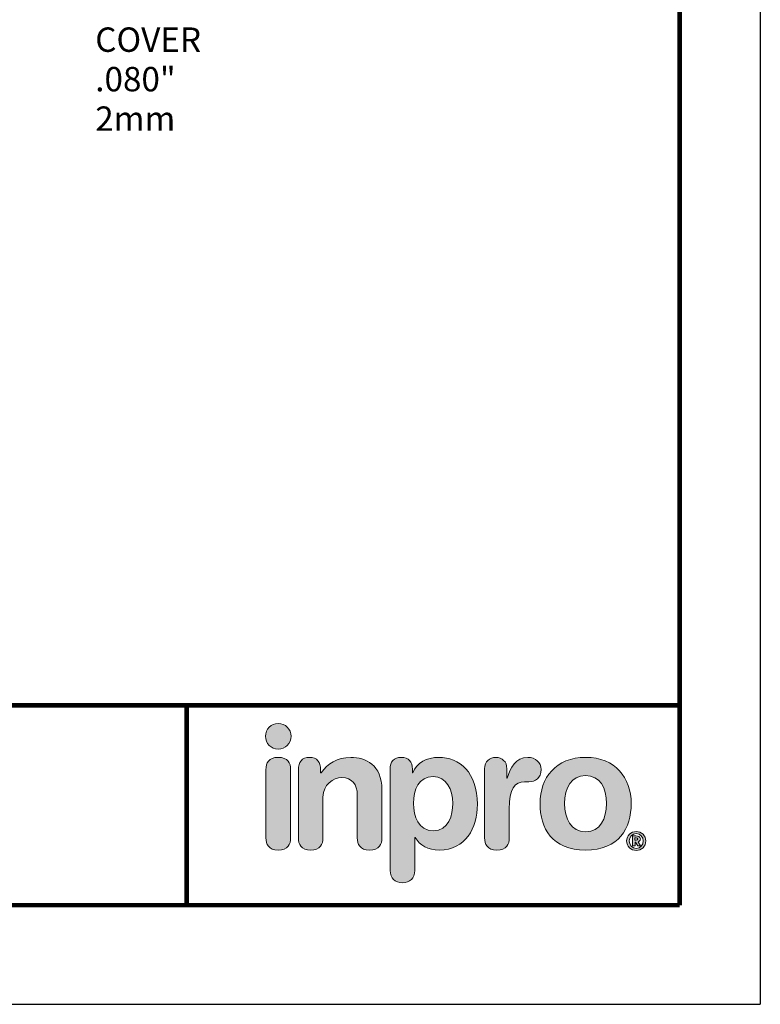
# Model space of a CAD drawing. Extents: x 0 to 8.5, y 0 to 11.
# Drawn here: x 5.5 to 8.5, y 0 to 4 of the extents above; entities that cross this region are included whole.
import ezdxf
from ezdxf.enums import TextEntityAlignment as Align

# ---------------------------------------------------------------- set-up
doc = ezdxf.new("R2010")
doc.units = 0
doc.header["$LTSCALE"] = 0.4
doc.header["$MEASUREMENT"] = 0
doc.layers.get('0').update_dxf_attribs({"linetype": 'CONTINUOUS'})
doc.layers.get('DEFPOINTS').update_dxf_attribs({"linetype": 'CONTINUOUS'})
for name, color, linetype in [('Layer 1', 7, 'CONTINUOUS'), ('Layer 2', 7, 'CONTINUOUS'), ('MAIR-RET', 3, 'CONTINUOUS'), ('TEXT', 2, 'CONTINUOUS')]:
    doc.layers.add(name, color=color, linetype=linetype)
doc.styles.add('ARIAL', font='arial.ttf', dxfattribs={"height": 0.125})
doc.styles.add('style1', font='arial.ttf')

# ---------------------------------------------------------------- blocks, each defined once
blk = doc.blocks.new('block 2')
at = {"layer": 'Layer 1', "true_color": 0x4e76b5}
h = blk.add_hatch(color=155, dxfattribs=at)
h.dxf.hatch_style = 2
edge = h.paths.add_edge_path()
edge.add_spline(control_points=[(2.404, -4.698), (2.481, -4.698), (2.543, -4.636), (2.543, -4.559), (2.543, -4.482), (2.481, -4.42), (2.404, -4.42), (2.328, -4.42), (2.266, -4.482), (2.266, -4.559), (2.266, -4.636), (2.328, -4.698), (2.404, -4.698)], knot_values=[0, 0, 0, 0, 1, 1, 1, 2, 2, 2, 3, 3, 3, 4, 4, 4, 4], degree=3, periodic=0)
at = {"layer": 'Layer 1', "lineweight": 0}
blk.add_open_spline([(2.404, -4.698), (2.481, -4.698), (2.543, -4.636), (2.543, -4.559), (2.543, -4.482), (2.481, -4.42), (2.404, -4.42), (2.328, -4.42), (2.266, -4.482), (2.266, -4.559), (2.266, -4.636), (2.328, -4.698), (2.404, -4.698)], degree=3, knots=[0, 0, 0, 0, 1, 1, 1, 2, 2, 2, 3, 3, 3, 4, 4, 4, 4], dxfattribs=at)
blk = doc.blocks.new('block 3')
at = {"layer": 'Layer 1', "true_color": 0x41383e}
h = blk.add_hatch(color=250, dxfattribs=at)
h.dxf.hatch_style = 2
edge = h.paths.add_edge_path()
edge.add_spline(control_points=[(2.404, -4.787), (2.3, -4.787), (2.271, -4.849), (2.271, -4.92), (2.271, -4.92), (2.271, -5.656), (2.271, -5.656), (2.271, -5.727), (2.3, -5.79), (2.404, -5.79), (2.509, -5.79), (2.538, -5.727), (2.538, -5.656), (2.538, -5.656), (2.538, -4.92), (2.538, -4.92), (2.538, -4.849), (2.509, -4.787), (2.404, -4.787)], knot_values=[0, 0, 0, 0, 1, 1, 1, 2, 2, 2, 3, 3, 3, 4, 4, 4, 5, 5, 5, 6, 6, 6, 6], degree=3, periodic=0)
at = {"layer": 'Layer 1', "lineweight": 0}
blk.add_open_spline([(2.404, -4.787), (2.3, -4.787), (2.271, -4.849), (2.271, -4.92), (2.271, -4.92), (2.271, -5.656), (2.271, -5.656), (2.271, -5.727), (2.3, -5.79), (2.404, -5.79), (2.509, -5.79), (2.538, -5.727), (2.538, -5.656), (2.538, -5.656), (2.538, -4.92), (2.538, -4.92), (2.538, -4.849), (2.509, -4.787), (2.404, -4.787)], degree=3, knots=[0, 0, 0, 0, 1, 1, 1, 2, 2, 2, 3, 3, 3, 4, 4, 4, 5, 5, 5, 6, 6, 6, 6], dxfattribs=at)
blk = doc.blocks.new('block 4')
at = {"layer": 'Layer 1', "true_color": 0x41383e}
h = blk.add_hatch(color=250, dxfattribs=at)
h.dxf.hatch_style = 2
edge = h.paths.add_edge_path()
edge.add_spline(control_points=[(2.622, -4.92), (2.622, -4.84), (2.658, -4.787), (2.742, -4.787), (2.826, -4.787), (2.863, -4.84), (2.863, -4.92), (2.863, -4.92), (2.863, -4.955), (2.863, -4.955), (2.863, -4.955), (2.867, -4.955), (2.867, -4.955), (2.941, -4.856), (3.038, -4.787), (3.19, -4.787), (3.35, -4.787), (3.526, -4.867), (3.526, -5.138), (3.526, -5.138), (3.526, -5.656), (3.526, -5.656), (3.526, -5.727), (3.496, -5.79), (3.392, -5.79), (3.288, -5.79), (3.259, -5.727), (3.259, -5.656), (3.259, -5.656), (3.259, -5.191), (3.259, -5.191), (3.259, -5.083), (3.206, -5.006), (3.091, -5.006), (2.998, -5.006), (2.888, -5.083), (2.888, -5.216), (2.888, -5.216), (2.888, -5.656), (2.888, -5.656), (2.888, -5.727), (2.859, -5.79), (2.755, -5.79), (2.651, -5.79), (2.622, -5.727), (2.622, -5.656), (2.622, -5.656), (2.622, -4.92), (2.622, -4.92)], knot_values=[0, 0, 0, 0, 1, 1, 1, 2, 2, 2, 3, 3, 3, 4, 4, 4, 5, 5, 5, 6, 6, 6, 7, 7, 7, 8, 8, 8, 9, 9, 9, 10, 10, 10, 11, 11, 11, 12, 12, 12, 13, 13, 13, 14, 14, 14, 15, 15, 15, 16, 16, 16, 16], degree=3, periodic=0)
at = {"layer": 'Layer 1', "lineweight": 0}
blk.add_open_spline([(2.622, -4.92), (2.622, -4.84), (2.658, -4.787), (2.742, -4.787), (2.826, -4.787), (2.863, -4.84), (2.863, -4.92), (2.863, -4.92), (2.863, -4.955), (2.863, -4.955), (2.863, -4.955), (2.867, -4.955), (2.867, -4.955), (2.941, -4.856), (3.038, -4.787), (3.19, -4.787), (3.35, -4.787), (3.526, -4.867), (3.526, -5.138), (3.526, -5.138), (3.526, -5.656), (3.526, -5.656), (3.526, -5.727), (3.496, -5.79), (3.392, -5.79), (3.288, -5.79), (3.259, -5.727), (3.259, -5.656), (3.259, -5.656), (3.259, -5.191), (3.259, -5.191), (3.259, -5.083), (3.206, -5.006), (3.091, -5.006), (2.998, -5.006), (2.888, -5.083), (2.888, -5.216), (2.888, -5.216), (2.888, -5.656), (2.888, -5.656), (2.888, -5.727), (2.859, -5.79), (2.755, -5.79), (2.651, -5.79), (2.622, -5.727), (2.622, -5.656), (2.622, -5.656), (2.622, -4.92), (2.622, -4.92)], degree=3, knots=[0, 0, 0, 0, 1, 1, 1, 2, 2, 2, 3, 3, 3, 4, 4, 4, 5, 5, 5, 6, 6, 6, 7, 7, 7, 8, 8, 8, 9, 9, 9, 10, 10, 10, 11, 11, 11, 12, 12, 12, 13, 13, 13, 14, 14, 14, 15, 15, 15, 16, 16, 16, 16], dxfattribs=at)
blk = doc.blocks.new('block 5')
at = {"layer": 'Layer 1', "true_color": 0x41383e}
h = blk.add_hatch(color=250, dxfattribs=at)
h.dxf.hatch_style = 2
edge = h.paths.add_edge_path()
edge.add_spline(control_points=[(3.615, -4.913), (3.615, -4.831), (3.653, -4.787), (3.736, -4.787), (3.814, -4.787), (3.856, -4.831), (3.856, -4.913), (3.856, -4.913), (3.856, -4.955), (3.856, -4.955), (3.856, -4.955), (3.86, -4.955), (3.86, -4.955), (3.903, -4.842), (4.011, -4.787), (4.141, -4.787), (4.364, -4.787), (4.559, -4.95), (4.559, -5.295), (4.559, -5.55), (4.429, -5.79), (4.148, -5.79), (4.026, -5.79), (3.935, -5.74), (3.885, -5.654), (3.885, -5.654), (3.882, -5.654), (3.882, -5.654), (3.882, -5.654), (3.882, -6.01), (3.882, -6.01), (3.882, -6.098), (3.829, -6.144), (3.748, -6.144), (3.668, -6.144), (3.615, -6.098), (3.615, -6.01), (3.615, -6.01), (3.615, -4.913), (3.615, -4.913)], knot_values=[0, 0, 0, 0, 1, 1, 1, 2, 2, 2, 3, 3, 3, 4, 4, 4, 5, 5, 5, 6, 6, 6, 7, 7, 7, 8, 8, 8, 9, 9, 9, 10, 10, 10, 11, 11, 11, 12, 12, 12, 13, 13, 13, 13], degree=3, periodic=0)
edge = h.paths.add_edge_path()
edge.add_spline(control_points=[(4.081, -4.995), (3.925, -4.995), (3.867, -5.134), (3.867, -5.286), (3.867, -5.422), (3.918, -5.583), (4.081, -5.581), (4.25, -5.581), (4.292, -5.41), (4.292, -5.286), (4.292, -5.129), (4.223, -4.999), (4.081, -4.995)], knot_values=[0, 0, 0, 0, 1, 1, 1, 2, 2, 2, 3, 3, 3, 4, 4, 4, 4], degree=3, periodic=0)
at = {"layer": 'Layer 1', "lineweight": 0}
for points, knots in [([(3.615, -4.913), (3.615, -4.831), (3.653, -4.787), (3.736, -4.787), (3.814, -4.787), (3.856, -4.831), (3.856, -4.913), (3.856, -4.913), (3.856, -4.955), (3.856, -4.955), (3.856, -4.955), (3.86, -4.955), (3.86, -4.955), (3.903, -4.842), (4.011, -4.787), (4.141, -4.787), (4.364, -4.787), (4.559, -4.95), (4.559, -5.295), (4.559, -5.55), (4.429, -5.79), (4.148, -5.79), (4.026, -5.79), (3.935, -5.74), (3.885, -5.654), (3.885, -5.654), (3.882, -5.654), (3.882, -5.654), (3.882, -5.654), (3.882, -6.01), (3.882, -6.01), (3.882, -6.098), (3.829, -6.144), (3.748, -6.144), (3.668, -6.144), (3.615, -6.098), (3.615, -6.01), (3.615, -6.01), (3.615, -4.913), (3.615, -4.913)], [0, 0, 0, 0, 1, 1, 1, 2, 2, 2, 3, 3, 3, 4, 4, 4, 5, 5, 5, 6, 6, 6, 7, 7, 7, 8, 8, 8, 9, 9, 9, 10, 10, 10, 11, 11, 11, 12, 12, 12, 13, 13, 13, 13]), ([(4.081, -4.995), (3.925, -4.995), (3.867, -5.134), (3.867, -5.286), (3.867, -5.422), (3.918, -5.583), (4.081, -5.581), (4.25, -5.581), (4.292, -5.41), (4.292, -5.286), (4.292, -5.129), (4.223, -4.999), (4.081, -4.995)], [0, 0, 0, 0, 1, 1, 1, 2, 2, 2, 3, 3, 3, 4, 4, 4, 4])]:
    blk.add_open_spline(points, degree=3, knots=knots, dxfattribs=at)
blk = doc.blocks.new('block 6')
at = {"layer": 'Layer 1', "true_color": 0x41383e}
h = blk.add_hatch(color=250, dxfattribs=at)
h.dxf.hatch_style = 2
edge = h.paths.add_edge_path()
edge.add_spline(control_points=[(4.637, -4.911), (4.637, -4.831), (4.69, -4.787), (4.758, -4.787), (4.825, -4.787), (4.878, -4.831), (4.878, -4.911), (4.878, -4.911), (4.878, -5.013), (4.878, -5.013), (4.878, -5.013), (4.882, -5.013), (4.882, -5.013), (4.913, -4.902), (4.973, -4.787), (5.103, -4.787), (5.187, -4.787), (5.249, -4.842), (5.249, -4.917), (5.249, -5.015), (5.183, -5.05), (5.117, -5.05), (5.117, -5.05), (5.07, -5.05), (5.07, -5.05), (4.962, -5.05), (4.904, -5.125), (4.904, -5.346), (4.904, -5.346), (4.904, -5.656), (4.904, -5.656), (4.904, -5.727), (4.874, -5.79), (4.77, -5.79), (4.666, -5.79), (4.637, -5.727), (4.637, -5.656), (4.637, -5.656), (4.637, -4.911), (4.637, -4.911)], knot_values=[0, 0, 0, 0, 1, 1, 1, 2, 2, 2, 3, 3, 3, 4, 4, 4, 5, 5, 5, 6, 6, 6, 7, 7, 7, 8, 8, 8, 9, 9, 9, 10, 10, 10, 11, 11, 11, 12, 12, 12, 13, 13, 13, 13], degree=3, periodic=0)
at = {"layer": 'Layer 1', "lineweight": 0}
blk.add_open_spline([(4.637, -4.911), (4.637, -4.831), (4.69, -4.787), (4.758, -4.787), (4.825, -4.787), (4.878, -4.831), (4.878, -4.911), (4.878, -4.911), (4.878, -5.013), (4.878, -5.013), (4.878, -5.013), (4.882, -5.013), (4.882, -5.013), (4.913, -4.902), (4.973, -4.787), (5.103, -4.787), (5.187, -4.787), (5.249, -4.842), (5.249, -4.917), (5.249, -5.015), (5.183, -5.05), (5.117, -5.05), (5.117, -5.05), (5.07, -5.05), (5.07, -5.05), (4.962, -5.05), (4.904, -5.125), (4.904, -5.346), (4.904, -5.346), (4.904, -5.656), (4.904, -5.656), (4.904, -5.727), (4.874, -5.79), (4.77, -5.79), (4.666, -5.79), (4.637, -5.727), (4.637, -5.656), (4.637, -5.656), (4.637, -4.911), (4.637, -4.911)], degree=3, knots=[0, 0, 0, 0, 1, 1, 1, 2, 2, 2, 3, 3, 3, 4, 4, 4, 5, 5, 5, 6, 6, 6, 7, 7, 7, 8, 8, 8, 9, 9, 9, 10, 10, 10, 11, 11, 11, 12, 12, 12, 13, 13, 13, 13], dxfattribs=at)
blk = doc.blocks.new('block 7')
at = {"layer": 'Layer 1', "true_color": 0x41383e}
h = blk.add_hatch(color=250, dxfattribs=at)
h.dxf.hatch_style = 2
edge = h.paths.add_edge_path()
edge.add_spline(control_points=[(5.73, -4.787), (6.051, -4.787), (6.223, -5.006), (6.223, -5.287), (6.223, -5.554), (6.093, -5.79), (5.73, -5.79), (5.366, -5.79), (5.237, -5.554), (5.237, -5.287), (5.237, -5.006), (5.408, -4.787), (5.73, -4.787)], knot_values=[0, 0, 0, 0, 1, 1, 1, 2, 2, 2, 3, 3, 3, 4, 4, 4, 4], degree=3, periodic=0)
edge = h.paths.add_edge_path()
edge.add_spline(control_points=[(5.73, -5.592), (5.889, -5.592), (5.956, -5.45), (5.956, -5.287), (5.956, -5.114), (5.885, -4.984), (5.73, -4.984), (5.575, -4.984), (5.503, -5.114), (5.503, -5.287), (5.503, -5.45), (5.571, -5.592), (5.73, -5.592)], knot_values=[0, 0, 0, 0, 1, 1, 1, 2, 2, 2, 3, 3, 3, 4, 4, 4, 4], degree=3, periodic=0)
at = {"layer": 'Layer 1', "lineweight": 0}
for points in [[(5.73, -4.787), (6.051, -4.787), (6.223, -5.006), (6.223, -5.287), (6.223, -5.554), (6.093, -5.79), (5.73, -5.79), (5.366, -5.79), (5.237, -5.554), (5.237, -5.287), (5.237, -5.006), (5.408, -4.787), (5.73, -4.787)], [(5.73, -5.592), (5.889, -5.592), (5.956, -5.45), (5.956, -5.287), (5.956, -5.114), (5.885, -4.984), (5.73, -4.984), (5.575, -4.984), (5.503, -5.114), (5.503, -5.287), (5.503, -5.45), (5.571, -5.592), (5.73, -5.592)]]:
    blk.add_open_spline(points, degree=3, knots=[0, 0, 0, 0, 1, 1, 1, 2, 2, 2, 3, 3, 3, 4, 4, 4, 4], dxfattribs=at)
blk = doc.blocks.new('block 8')
at = {"layer": 'Layer 2', "true_color": 0x41383e}
h = blk.add_hatch(color=250, dxfattribs=at)
h.dxf.hatch_style = 2
edge = h.paths.add_edge_path()
edge.add_spline(control_points=[(6.278, -5.589), (6.335, -5.589), (6.381, -5.635), (6.381, -5.692), (6.381, -5.749), (6.335, -5.795), (6.278, -5.795), (6.221, -5.795), (6.174, -5.749), (6.174, -5.692), (6.174, -5.635), (6.221, -5.589), (6.278, -5.589)], knot_values=[0, 0, 0, 0, 1, 1, 1, 2, 2, 2, 3, 3, 3, 4, 4, 4, 4], degree=3, periodic=0)
edge = h.paths.add_edge_path()
edge.add_spline(control_points=[(6.278, -5.772), (6.321, -5.772), (6.354, -5.737), (6.354, -5.692), (6.354, -5.647), (6.321, -5.612), (6.278, -5.612), (6.235, -5.612), (6.201, -5.647), (6.201, -5.692), (6.201, -5.737), (6.235, -5.772), (6.278, -5.772)], knot_values=[0, 0, 0, 0, 1, 1, 1, 2, 2, 2, 3, 3, 3, 4, 4, 4, 4], degree=3, periodic=0)
edge = h.paths.add_edge_path()
edge.add_spline(control_points=[(6.238, -5.637), (6.238, -5.637), (6.273, -5.637), (6.273, -5.637), (6.298, -5.637), (6.322, -5.643), (6.322, -5.669), (6.322, -5.688), (6.309, -5.7), (6.297, -5.702), (6.297, -5.702), (6.325, -5.745), (6.325, -5.745), (6.325, -5.745), (6.296, -5.745), (6.296, -5.745), (6.296, -5.745), (6.271, -5.703), (6.271, -5.703), (6.271, -5.703), (6.265, -5.703), (6.265, -5.703), (6.265, -5.703), (6.265, -5.745), (6.265, -5.745), (6.265, -5.745), (6.238, -5.745), (6.238, -5.745), (6.238, -5.745), (6.238, -5.637), (6.238, -5.637)], knot_values=[0, 0, 0, 0, 1, 1, 1, 2, 2, 2, 3, 3, 3, 4, 4, 4, 5, 5, 5, 6, 6, 6, 7, 7, 7, 8, 8, 8, 9, 9, 9, 10, 10, 10, 10], degree=3, periodic=0)
edge = h.paths.add_edge_path()
edge.add_spline(control_points=[(6.264, -5.682), (6.264, -5.682), (6.278, -5.682), (6.278, -5.682), (6.284, -5.682), (6.295, -5.681), (6.295, -5.67), (6.295, -5.659), (6.284, -5.658), (6.278, -5.658), (6.278, -5.658), (6.264, -5.658), (6.264, -5.658), (6.264, -5.658), (6.264, -5.682), (6.264, -5.682)], knot_values=[0, 0, 0, 0, 1, 1, 1, 2, 2, 2, 3, 3, 3, 4, 4, 4, 5, 5, 5, 5], degree=3, periodic=0)
at = {"layer": 'Layer 2', "lineweight": 0}
for points, knots in [([(6.278, -5.589), (6.335, -5.589), (6.381, -5.635), (6.381, -5.692), (6.381, -5.749), (6.335, -5.795), (6.278, -5.795), (6.221, -5.795), (6.174, -5.749), (6.174, -5.692), (6.174, -5.635), (6.221, -5.589), (6.278, -5.589)], [0, 0, 0, 0, 1, 1, 1, 2, 2, 2, 3, 3, 3, 4, 4, 4, 4]), ([(6.278, -5.772), (6.321, -5.772), (6.354, -5.737), (6.354, -5.692), (6.354, -5.647), (6.321, -5.612), (6.278, -5.612), (6.235, -5.612), (6.201, -5.647), (6.201, -5.692), (6.201, -5.737), (6.235, -5.772), (6.278, -5.772)], [0, 0, 0, 0, 1, 1, 1, 2, 2, 2, 3, 3, 3, 4, 4, 4, 4]), ([(6.238, -5.637), (6.238, -5.637), (6.273, -5.637), (6.273, -5.637), (6.298, -5.637), (6.322, -5.643), (6.322, -5.669), (6.322, -5.688), (6.309, -5.7), (6.297, -5.702), (6.297, -5.702), (6.325, -5.745), (6.325, -5.745), (6.325, -5.745), (6.296, -5.745), (6.296, -5.745), (6.296, -5.745), (6.271, -5.703), (6.271, -5.703), (6.271, -5.703), (6.265, -5.703), (6.265, -5.703), (6.265, -5.703), (6.265, -5.745), (6.265, -5.745), (6.265, -5.745), (6.238, -5.745), (6.238, -5.745), (6.238, -5.745), (6.238, -5.637), (6.238, -5.637)], [0, 0, 0, 0, 1, 1, 1, 2, 2, 2, 3, 3, 3, 4, 4, 4, 5, 5, 5, 6, 6, 6, 7, 7, 7, 8, 8, 8, 9, 9, 9, 10, 10, 10, 10]), ([(6.264, -5.682), (6.264, -5.682), (6.278, -5.682), (6.278, -5.682), (6.284, -5.682), (6.295, -5.681), (6.295, -5.67), (6.295, -5.659), (6.284, -5.658), (6.278, -5.658), (6.278, -5.658), (6.264, -5.658), (6.264, -5.658), (6.264, -5.658), (6.264, -5.682), (6.264, -5.682)], [0, 0, 0, 0, 1, 1, 1, 2, 2, 2, 3, 3, 3, 4, 4, 4, 5, 5, 5, 5])]:
    blk.add_open_spline(points, degree=3, knots=knots, dxfattribs=at)
blk = doc.blocks.new('Inpro Color')
at = {"layer": 'Layer 1'}
for name in ['block 2', 'block 3', 'block 4', 'block 5', 'block 6', 'block 7']:
    blk.add_blockref(name, (0, 0), dxfattribs=at)
at = {"layer": 'Layer 2'}
blk.add_blockref('block 8', (0, 0), dxfattribs=at)
blk = doc.blocks.new('IPC TB Template_CADIPC')
at = {"layer": 'DEFPOINTS'}
for p in [(8.4864, 10.9824), (0, 0)]:
    blk.add_line(p, (8.4864, 0), dxfattribs=at)
at = {"layer": 'MAIR-RET', "color": 3, "const_width": 0.0182}
blk.add_lwpolyline([(8.1591, 10.5895), (8.1591, 0.4022)], dxfattribs=at)
blk.add_lwpolyline([(8.1591, 10.5895), (8.1591, 0.4022)], dxfattribs=at)
blk.add_lwpolyline([(8.1591, 10.5895), (8.1591, 0.4022)], dxfattribs=at)
at = {"layer": 'MAIR-RET', "const_width": 0.0182}
for points in [[(0.3442, 1.2134), (8.1591, 1.2134)], [(0.3442, 1.2134), (8.1591, 1.2134)], [(0.3442, 1.2134), (8.1591, 1.2134)], [(6.1591, 1.2134), (6.1591, 0.4022)], [(0.3442, 0.4022), (8.1591, 0.4022)], [(0.3442, 0.4022), (8.1591, 0.4022)], [(0.3442, 0.4022), (8.1591, 0.4022)]]:
    blk.add_lwpolyline(points, dxfattribs=at)
at = {"xscale": 0.375, "yscale": 0.375, "zscale": 0.375}
blk.add_blockref('Inpro Color', (5.6289, 2.7974), dxfattribs=at)
at = {"style": 'ARIAL'}
for tag, p in [('XX/XX/XX', (3.2954, 1.1103)), ('1:1', (3.2954, 0.8416))]:
    blk.add_attdef(tag, text='', height=0.0625, dxfattribs=at).set_placement(p, align=Align.TOP_RIGHT)
blk.add_attdef('TITLE', text='', height=0.125, dxfattribs=at).set_placement((4.7517, 1.1103), align=Align.TOP_CENTER)
for tag, p in [('000', (2.9539, 0.5104)), ('1', (3.2469, 0.5104))]:
    blk.add_attdef(tag, p, '', height=0.0625, dxfattribs=at)

msp = doc.modelspace()

# ---------------------------------------------------------------- block references
msp.add_blockref('IPC TB Template_CADIPC', (0, 0))

# ---------------------------------------------------------------- texts
at = {"layer": 'TEXT', "style": 'style1'}
for s, p in [('COVER', (5.7879, 3.8661)), ('.080"', (5.7879, 3.7058))]:
    msp.add_text(s, height=0.099, dxfattribs=at).set_placement(p)
at = {"layer": 'TEXT', "color": 3, "style": 'style1'}
msp.add_text('2mm', height=0.099, dxfattribs=at).set_placement((5.7879, 3.5455))

doc.saveas('drawing.dxf')
